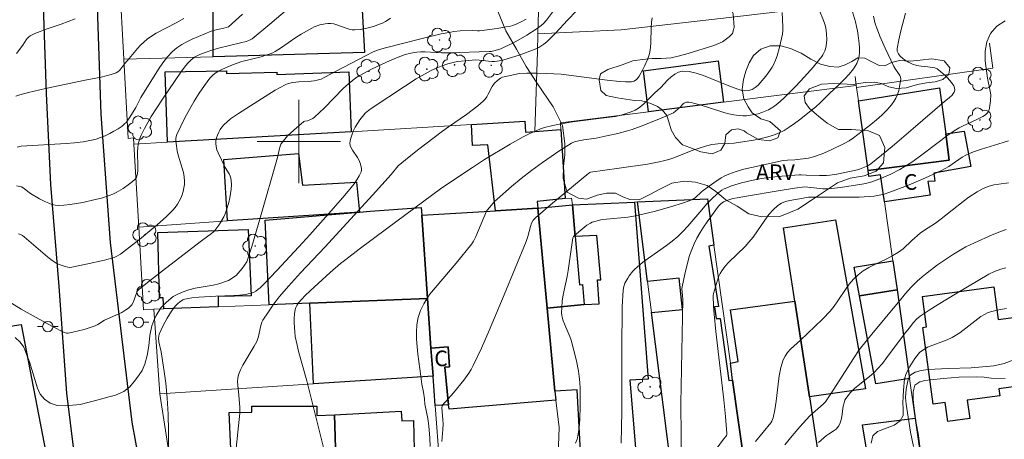
# Model space of a CAD drawing. Units: metres. Extents: x 283594 to 284109, y 1671018 to 1671582.
# Drawn here: x 283873 to 283968, y 1671471 to 1671512 of the extents above; entities that cross this region are included whole.
import ezdxf

# ---------------------------------------------------------------- set-up
doc = ezdxf.new("R2010")
doc.units = ezdxf.units.M
doc.header["$MEASUREMENT"] = 0
for name, color, linetype, lineweight, true_color in [('Arvores_Isoladas', 7, 'Continuous', 18, 0x00ff33), ('Curvas_Intermediarias', 7, 'Continuous', 9, 0x783c14), ('Curvas_Mestras', 7, 'Continuous', 20, 0x783c14), ('Topon_Vegetacao', 7, 'Continuous', 9, 0x00ff33), ('Vegetacao', 7, 'Orla8', 9, 0x00ff33)]:
    doc.layers.add(name, color=color, linetype=linetype, lineweight=lineweight, true_color=true_color)
for name, color, linetype, lineweight in [('Edificacoes', 7, 'Continuous', 30), ('Malha_Coordenadas', 7, 'Continuous', 15), ('Muro_Grade', 8, 'Continuous', 20), ('Pavimentacao_Asfaltica_Mfio', 10, 'Continuous', 30), ('Poste', 7, 'Continuous', 9), ('Topon_Fundacao_Const_Ruinas', 7, 'Continuous', 9)]:
    doc.layers.add(name, color=color, linetype=linetype, lineweight=lineweight)
doc.styles.add('Arial', font='arial.ttf', dxfattribs={"height": 1.5})
doc.styles.get("Standard").update_dxf_attribs({"font": 'arial.ttf'})
doc.linetypes.add('Orla8', pattern='A,6,-0.5,["V",Standard,S=1,R=0,X=-0.5,Y=-1],-0.5,6,-0.5,["V",Standard,S=1,R=0,X=-0.5,Y=-1],-0.5', length=14)

# ---------------------------------------------------------------- blocks, each defined once
blk = doc.blocks.new('Arvore')
at = {"layer": 'Arvores_Isoladas'}
blk.add_lwpolyline([(-0.718, 0.493, 0.872324), (-0.722, -0.551, 0.862983), (0.284, -0.827, 0.900105), (0.89, 0.029, 0.863155), (0.262, 0.861, 0.882486)], format="xyb", close=True, dxfattribs=at)
blk.add_circle((0, 0), 0.0286, dxfattribs=at)
blk = doc.blocks.new('Poste')
at = {"layer": 'Poste'}
for points in [[(-0.5, 0), (-1, 0)], [(0.5, 0), (1, 0)]]:
    blk.add_lwpolyline(points, dxfattribs=at)
blk.add_lwpolyline([(0, 0.5, 1), (0, -0.5, 1)], format="xyb", close=True, dxfattribs=at)

msp = doc.modelspace()

# ---------------------------------------------------------------- linework, layer by layer
at = {"layer": 'Curvas_Intermediarias', "flags": 128}
for points, elevation in [([(283898.911, 1671512.723), (283897.212, 1671511.289), (283895.501, 1671509.877), (283895.272, 1671509.74), (283894.931, 1671509.625), (283894.404, 1671509.483), (283892.275, 1671508.968), (283891.75, 1671508.822), (283890.987, 1671508.574), (283890.502, 1671508.376), (283890.041, 1671508.133), (283889.829, 1671507.989), (283889.634, 1671507.83), (283889.368, 1671507.569), (283889.119, 1671507.289), (283888.656, 1671506.684), (283886.893, 1671504.085), (283885.832, 1671502.397), (283885.177, 1671501.261), (283884.883, 1671500.679), (283884.758, 1671500.382), (283884.655, 1671500.08), (283884.576, 1671499.774), (283884.523, 1671499.409), (283884.505, 1671499.036), (283884.548, 1671497.517), (283884.532, 1671497.142), (283884.488, 1671496.79), (283884.419, 1671496.567), (283884.364, 1671496.47), (283884.293, 1671496.389), (283884.023, 1671496.153), (283883.736, 1671495.924), (283883.122, 1671495.496), (283882.474, 1671495.122), (283882.143, 1671494.96), (283881.79, 1671494.813), (283881.056, 1671494.575), (283880.301, 1671494.386), (283879.245, 1671494.152), (283878.641, 1671494.041), (283878.032, 1671493.954), (283877.423, 1671493.893), (283876.927, 1671493.868), (283876.598, 1671493.887), (283876.284, 1671493.959), (283875.983, 1671494.075), (283875.686, 1671494.209), (283875.103, 1671494.513), (283874.243, 1671495.004), (283874.094, 1671495.102), (283873.669, 1671495.452), (283873.525, 1671495.556), (283873.374, 1671495.639), (283873.213, 1671495.691), (283872.886, 1671495.75)], 102), ([(283894.584, 1671512.25), (283893.228, 1671511.032), (283892.788, 1671510.899), (283892.047, 1671510.732), (283891.563, 1671510.595), (283889.761, 1671509.835), (283889.246, 1671509.592), (283888.752, 1671509.323), (283888.292, 1671509.018), (283887.874, 1671508.668), (283887.379, 1671508.143), (283886.928, 1671507.569), (283886.508, 1671506.958), (283884.836, 1671504.22), (283884.354, 1671503.261), (283883.778, 1671502.334), (283883.437, 1671501.865), (283883.243, 1671501.659), (283883.028, 1671501.482), (283882.649, 1671501.227), (283882.251, 1671500.986), (283881.836, 1671500.763), (283881.409, 1671500.562), (283880.971, 1671500.386), (283880.527, 1671500.239), (283880.081, 1671500.125), (283879.28, 1671499.978), (283878.467, 1671499.875), (283877.646, 1671499.804), (283873.339, 1671499.545), (283872.948, 1671499.477)], 101), ([(283887.472, 1671470.403), (283887.492, 1671472.187), (283887.443, 1671473.822), (283887.364, 1671475.334), (283887.223, 1671476.79), (283887.077, 1671477.899), (283886.783, 1671479.796), (283886.566, 1671480.746), (283886.533, 1671481.107), (283886.54, 1671481.311), (283886.579, 1671481.508), (283886.96, 1671482.315), (283887.342, 1671483.022), (283887.765, 1671483.7), (283888.113, 1671484.17), (283888.389, 1671484.452), (283888.543, 1671484.577), (283888.873, 1671484.778), (283889.047, 1671484.847), (283889.372, 1671484.932), (283889.708, 1671484.991), (283890.401, 1671485.056), (283892.018, 1671485.159), (283893.738, 1671485.211), (283894.303, 1671485.248), (283894.857, 1671485.316), (283895.395, 1671485.426), (283895.628, 1671485.508), (283895.85, 1671485.625), (283896.062, 1671485.772), (283896.264, 1671485.94), (283896.644, 1671486.309), (283897.889, 1671487.617), (283899.995, 1671489.886), (283901.037, 1671491.034), (283903.094, 1671493.351), (283904.409, 1671494.865), (283905.009, 1671495.581), (283905.291, 1671495.95), (283905.552, 1671496.324), (283905.782, 1671496.705), (283905.974, 1671497.09), (283906.015, 1671497.241), (283906.017, 1671497.403), (283905.988, 1671497.573), (283905.874, 1671497.918), (283905.74, 1671498.247), (283905.622, 1671498.483), (283905.14, 1671499.169), (283905.005, 1671499.396), (283904.916, 1671499.624), (283904.896, 1671499.855), (283904.954, 1671500.227), (283905.062, 1671500.61), (283905.214, 1671500.998), (283905.4, 1671501.38), (283905.614, 1671501.75), (283905.847, 1671502.1), (283906.093, 1671502.42), (283906.373, 1671502.723), (283906.687, 1671503), (283907.025, 1671503.257), (283910.126, 1671505.306), (283911.251, 1671506.016), (283911.821, 1671506.355), (283912.698, 1671506.839), (283913.32, 1671507.126), (283913.638, 1671507.254), (283914.284, 1671507.474), (283914.929, 1671507.635), (283915.252, 1671507.689), (283915.908, 1671507.759), (283916.983, 1671507.841), (283918.518, 1671507.686), (283918.777, 1671507.689), (283919.032, 1671507.721), (283919.562, 1671507.834), (283920.09, 1671507.97), (283921.141, 1671508.295), (283922.683, 1671508.867), (283923.028, 1671509.031), (283923.509, 1671509.353), (283923.803, 1671509.6), (283924.096, 1671509.877), (283924.659, 1671510.462), (283925.764, 1671511.658), (283926.641, 1671512.559)], 106), ([(283946.388, 1671512.393), (283946.437, 1671511.012), (283946.43, 1671510.67), (283946.395, 1671510.332), (283946.322, 1671509.909), (283946.137, 1671509.063), (283945.89, 1671508.232), (283945.74, 1671507.83), (283945.572, 1671507.439), (283945.415, 1671507.138), (283945.235, 1671506.847), (283944.821, 1671506.291), (283944.07, 1671505.413), (283943.801, 1671505.181), (283943.497, 1671505.009), (283943.15, 1671504.901), (283942.785, 1671504.865), (283942.516, 1671504.9), (283942.218, 1671504.994), (283941.773, 1671505.175), (283940.929, 1671505.479), (283938.822, 1671506.351), (283938.13, 1671506.579), (283937.453, 1671506.727), (283936.796, 1671506.762), (283936.42, 1671506.68), (283936.062, 1671506.488), (283935.718, 1671506.214), (283935.384, 1671505.889), (283934.73, 1671505.2), (283934.137, 1671504.659), (283933.127, 1671503.668), (283932.865, 1671503.435), (283932.591, 1671503.22), (283932.427, 1671503.112), (283932.255, 1671503.016), (283931.89, 1671502.854), (283931.012, 1671502.556), (283930.368, 1671502.418), (283929.546, 1671502.298), (283926.242, 1671501.884), (283925.184, 1671501.705), (283924.377, 1671501.55), (283923.583, 1671501.35), (283923.196, 1671501.224), (283922.82, 1671501.074), (283922.168, 1671500.772), (283921.524, 1671500.446), (283920.258, 1671499.741), (283917.803, 1671498.262), (283916.643, 1671497.513), (283913.726, 1671495.571), (283908.392, 1671491.631), (283905.795, 1671489.672), (283904.51, 1671488.677), (283904, 1671488.269), (283903.003, 1671487.422), (283901.065, 1671485.665), (283900.574, 1671485.186), (283900.264, 1671484.849), (283899.973, 1671484.5), (283899.794, 1671484.242), (283899.701, 1671484.055), (283899.641, 1671483.86), (283899.58, 1671483.441), (283899.553, 1671483.013), (283899.551, 1671482.582), (283899.596, 1671481.711), (283899.651, 1671481.274), (283899.732, 1671480.842), (283900.005, 1671479.744), (283900.756, 1671477.012), (283902.882, 1671468.546)], 108), ([(283949.93, 1671512.663), (283950.35, 1671511.627), (283950.468, 1671511.278), (283950.554, 1671510.924), (283950.633, 1671510.355), (283950.652, 1671509.772), (283950.602, 1671509.2), (283950.548, 1671508.926), (283950.487, 1671508.728), (283950.297, 1671508.345), (283950.177, 1671508.161), (283949.911, 1671507.81), (283949.366, 1671507.16), (283948.529, 1671506.206), (283947.662, 1671505.279), (283947.216, 1671504.829), (283946.501, 1671504.146), (283945.957, 1671503.667), (283945.673, 1671503.444), (283945.379, 1671503.24), (283945.076, 1671503.06), (283944.763, 1671502.909), (283944.426, 1671502.782), (283944.073, 1671502.674), (283943.71, 1671502.589), (283943.34, 1671502.527), (283942.968, 1671502.489), (283942.599, 1671502.478), (283942.238, 1671502.494), (283941.747, 1671502.561), (283941.259, 1671502.669), (283940.772, 1671502.806), (283939.312, 1671503.279), (283938.592, 1671503.484), (283937.885, 1671503.706), (283937.652, 1671503.761), (283937.425, 1671503.793), (283937.205, 1671503.793), (283937.089, 1671503.764), (283936.98, 1671503.703), (283936.876, 1671503.619), (283936.576, 1671503.313), (283936.13, 1671502.913), (283935.948, 1671502.776), (283934.758, 1671502.24), (283933.094, 1671501.569), (283931.968, 1671501.171), (283931.52, 1671501.031), (283930.61, 1671500.787), (283929.691, 1671500.576), (283928.531, 1671500.334), (283927.328, 1671500.171), (283926.535, 1671500.015), (283926.273, 1671499.921), (283926.15, 1671499.857), (283925.03, 1671499.143), (283923.383, 1671498.001), (283922.31, 1671497.206), (283921.345, 1671496.453), (283920.402, 1671495.672), (283919.017, 1671494.467), (283918.736, 1671494.194), (283918.473, 1671493.904), (283918.097, 1671493.452), (283918.009, 1671493.315), (283916.974, 1671490.874), (283916.763, 1671490.42), (283916.606, 1671490.176), (283915.094, 1671488.32), (283912.533, 1671485.316), (283911.988, 1671484.418), (283911.661, 1671483.761), (283911.439, 1671483.088), (283911.323, 1671482.396), (283911.281, 1671481.694), (283911.295, 1671481.009), (283911.341, 1671480.282), (283911.399, 1671479.568), (283911.685, 1671477.46), (283911.799, 1671476.704), (283911.944, 1671475.919), (283912.039, 1671475.287), (283912.09, 1671474.768), (283912.362, 1671473.38), (283912.457, 1671472.69), (283912.572, 1671471.497), (283912.6, 1671470.694)], 109), ([(283930.918, 1671471.013), (283930.976, 1671474.057), (283930.996, 1671479.988), (283931.036, 1671484.127), (283931.111, 1671485.721), (283931.167, 1671486.07), (283931.281, 1671486.392), (283931.551, 1671486.869), (283931.707, 1671487.101), (283932.056, 1671487.54), (283932.247, 1671487.744), (283932.447, 1671487.933), (283932.983, 1671488.378), (283933.544, 1671488.798), (283935.27, 1671490.012), (283935.828, 1671490.437), (283936.359, 1671490.89), (283936.851, 1671491.369), (283937.32, 1671491.874), (283938.668, 1671493.453), (283939.126, 1671493.97), (283939.601, 1671494.468), (283940.181, 1671495.007), (283940.602, 1671495.323), (283940.826, 1671495.455), (283941.058, 1671495.565), (283941.515, 1671495.74), (283942.461, 1671496.03), (283943.433, 1671496.26), (283944.41, 1671496.447), (283944.918, 1671496.528), (283945.942, 1671496.647), (283948, 1671496.801), (283948.196, 1671496.8), (283948.686, 1671496.76), (283949.976, 1671496.736), (283950.62, 1671496.751), (283950.939, 1671496.776), (283951.624, 1671496.872), (283953.609, 1671497.275), (283953.814, 1671497.336), (283954.288, 1671497.525), (283954.595, 1671497.671), (283954.876, 1671497.854), (283956.926, 1671499.531), (283958.951, 1671501.247), (283961.967, 1671503.847), (283962.413, 1671504.213), (283962.69, 1671504.472), (283962.804, 1671504.61), (283962.895, 1671504.755), (283962.928, 1671504.844), (283962.944, 1671504.945), (283962.927, 1671505.164), (283962.857, 1671505.372), (283962.63, 1671505.689), (283962.233, 1671506.134), (283962.017, 1671506.347), (283961.564, 1671506.745), (283961.239, 1671506.987), (283961.026, 1671507.071), (283960.355, 1671507.198), (283959.715, 1671507.251), (283959.297, 1671507.31), (283958.896, 1671507.438), (283958.496, 1671507.619), (283958.119, 1671507.841), (283957.947, 1671507.967), (283957.699, 1671508.196), (283957.538, 1671508.424), (283957.475, 1671508.55), (283957.431, 1671508.681), (283957.41, 1671508.813), (283957.417, 1671508.942), (283957.577, 1671509.786), (283957.766, 1671510.635), (283958.21, 1671512.337)], 112), ([(283921.824, 1671511.775), (283921.318, 1671511.504), (283920.921, 1671511.317), (283920.514, 1671511.163), (283920.306, 1671511.104), (283919.888, 1671511.012), (283919.041, 1671510.864), (283917.33, 1671510.647), (283917.142, 1671510.64), (283916.669, 1671510.664), (283915.464, 1671510.629), (283914.865, 1671510.576), (283914.57, 1671510.528), (283913.651, 1671510.338), (283911.819, 1671509.919), (283908.174, 1671508.989), (283907.638, 1671508.823), (283907.118, 1671508.611), (283906.381, 1671508.246), (283903.574, 1671506.752), (283902.484, 1671506.18), (283902.128, 1671506.01), (283901.758, 1671505.89), (283901.472, 1671505.838), (283900.886, 1671505.788), (283899.998, 1671505.746), (283899.407, 1671505.672), (283898.966, 1671505.575), (283898.692, 1671505.463), (283897.722, 1671504.924), (283896.768, 1671504.345), (283895.36, 1671503.437), (283894.195, 1671502.708), (283893.445, 1671502.191), (283893.101, 1671501.907), (283892.788, 1671501.6), (283892.612, 1671501.388), (283892.449, 1671501.149), (283892.306, 1671500.892), (283892.187, 1671500.622), (283892.097, 1671500.348), (283892.04, 1671500.075), (283892.021, 1671499.81), (283892.052, 1671499.511), (283892.132, 1671499.209), (283892.249, 1671498.907), (283892.926, 1671497.496), (283893.295, 1671496.886), (283893.4, 1671496.682), (283893.476, 1671496.472), (283893.51, 1671496.257), (283893.513, 1671495.848), (283893.487, 1671495.429), (283893.434, 1671495.005), (283893.359, 1671494.581), (283893.263, 1671494.16), (283893.026, 1671493.346), (283892.918, 1671493.058), (283892.788, 1671492.775), (283892.475, 1671492.227), (283892.298, 1671491.965), (283891.919, 1671491.471), (283891.764, 1671491.304), (283891.593, 1671491.151), (283890.648, 1671490.468), (283887.185, 1671487.803), (283885.469, 1671486.458), (283884.623, 1671485.774), (283884.519, 1671485.658), (283884.408, 1671485.444), (283884.3, 1671485.174), (283884.194, 1671484.792), (283884.105, 1671484.55), (283883.954, 1671484.324), (283883.637, 1671484), (283883.395, 1671483.816), (283883.004, 1671483.589), (283881.331, 1671482.828), (283880.715, 1671482.423), (283880.455, 1671482.294), (283879.387, 1671481.952), (283878.296, 1671481.68), (283877.857, 1671481.595), (283877.7, 1671481.602), (283877.47, 1671481.664), (283876.345, 1671482.232), (283874.779, 1671483.082), (283873.328, 1671483.905), (283871.281, 1671485.158)], 104), ([(283872.906, 1671508.461), (283873.498, 1671509.269), (283873.807, 1671509.762), (283873.92, 1671509.912), (283874.048, 1671510.043), (283874.195, 1671510.146), (283874.662, 1671510.376), (283875.15, 1671510.578), (283875.651, 1671510.761), (283877.186, 1671511.27), (283878.531, 1671511.79)], 99), ([(283873.081, 1671491.124), (283873.276, 1671491.064), (283873.458, 1671490.969), (283873.63, 1671490.847), (283875.857, 1671488.92), (283876.181, 1671488.665), (283876.516, 1671488.43), (283876.694, 1671488.326), (283877.077, 1671488.159), (283877.48, 1671488.032), (283877.943, 1671487.913), (283878.195, 1671487.93), (283879.574, 1671488.206), (283881.335, 1671488.615), (283882.27, 1671488.872), (283882.539, 1671488.978), (283882.868, 1671489.18), (283884.903, 1671490.754), (283885.896, 1671491.571), (283886.383, 1671491.99), (283887.299, 1671492.795), (283887.871, 1671493.367), (283888.126, 1671493.672), (283888.35, 1671493.993), (283888.514, 1671494.275), (283888.66, 1671494.577), (283888.787, 1671494.893), (283888.89, 1671495.218), (283888.967, 1671495.548), (283889.015, 1671495.876), (283889.031, 1671496.199), (283888.999, 1671496.614), (283888.917, 1671497.029), (283888.415, 1671498.7), (283888.325, 1671499.12), (283888.211, 1671499.802), (283888.191, 1671500.031), (283888.192, 1671500.256), (283888.223, 1671500.473), (283888.291, 1671500.678), (283888.662, 1671501.478), (283889.062, 1671502.282), (283889.488, 1671503.082), (283889.94, 1671503.87), (283890.419, 1671504.637), (283890.924, 1671505.376), (283891.454, 1671506.079), (283891.694, 1671506.337), (283891.971, 1671506.563), (283892.277, 1671506.761), (283892.603, 1671506.938), (283892.94, 1671507.096), (283893.618, 1671507.381), (283894.061, 1671507.546), (283894.515, 1671507.686), (283896.372, 1671508.155), (283896.83, 1671508.288), (283897.226, 1671508.424), (283897.482, 1671508.534), (283897.728, 1671508.664), (283898.233, 1671508.978), (283899.716, 1671509.987), (283900.213, 1671510.315), (283900.718, 1671510.624), (283901.236, 1671510.906), (283901.478, 1671511.019), (283901.991, 1671511.205), (283902.524, 1671511.322), (283902.79, 1671511.349), (283903.051, 1671511.351), (283903.347, 1671511.312), (283903.642, 1671511.231), (283904.525, 1671510.894), (283904.822, 1671510.803), (283905.12, 1671510.75), (283905.368, 1671510.737), (283905.871, 1671510.765), (283906.375, 1671510.853), (283907.155, 1671511.072), (283907.747, 1671511.273), (283908.036, 1671511.392), (283908.311, 1671511.529), (283908.569, 1671511.685), (283908.803, 1671511.867)], 103), ([(283893.849, 1671469.331), (283894.32, 1671473.917), (283894.33, 1671474.107), (283894.316, 1671474.487), (283894.233, 1671475.584), (283894.129, 1671476.603), (283894.12, 1671476.937), (283894.143, 1671477.263), (283894.211, 1671477.577), (283894.391, 1671478.054), (283894.621, 1671478.517), (283895.718, 1671480.332), (283895.952, 1671480.8), (283896.11, 1671481.255), (283896.323, 1671482.206), (283896.442, 1671482.645), (283896.52, 1671482.841), (283897.068, 1671483.652), (283897.594, 1671484.398), (283898.147, 1671485.123), (283899.001, 1671486.119), (283900.161, 1671487.384), (283902.516, 1671489.885), (283907.059, 1671494.842), (283908.867, 1671496.833), (283909.52, 1671497.655), (283910.221, 1671498.253), (283911.393, 1671499.189), (283913.783, 1671501.011), (283914.344, 1671501.42), (283916.07, 1671502.602), (283916.634, 1671503.006), (283917.179, 1671503.427), (283917.697, 1671503.873), (283917.879, 1671504.072), (283918.033, 1671504.297), (283918.167, 1671504.54), (283918.546, 1671505.291), (283918.773, 1671505.617), (283919.043, 1671505.88), (283919.345, 1671506.1), (283919.529, 1671506.176), (283920.715, 1671506.452), (283921.176, 1671506.534), (283921.879, 1671506.575), (283922.824, 1671506.583), (283923.771, 1671506.556), (283925.156, 1671506.465), (283929.575, 1671505.895), (283930.759, 1671505.77), (283931.341, 1671505.739), (283931.914, 1671505.741), (283932.041, 1671505.761), (283932.164, 1671505.811), (283932.393, 1671505.974), (283932.494, 1671506.077), (283932.659, 1671506.298), (283933.012, 1671506.912), (283933.176, 1671507.233), (283933.46, 1671507.898), (283933.573, 1671508.237), (283933.663, 1671508.579), (283933.739, 1671509.044), (283933.776, 1671509.519), (283933.803, 1671510.965), (283933.835, 1671511.438), (283933.905, 1671511.898)], 107), ([(283926.529, 1671471.006), (283926.697, 1671471.413), (283926.734, 1671471.542), (283926.855, 1671472.313), (283926.915, 1671472.832), (283926.947, 1671473.351), (283926.979, 1671474.521), (283926.991, 1671475.694), (283926.978, 1671476.279), (283926.949, 1671476.862), (283926.897, 1671477.441), (283926.83, 1671477.942), (283926.636, 1671478.938), (283926.388, 1671479.926), (283926.118, 1671480.907), (283925.992, 1671481.283), (283925.507, 1671482.391), (283925.366, 1671482.761), (283925.262, 1671483.134), (283925.213, 1671483.513), (283925.22, 1671484.091), (283925.278, 1671484.674), (283925.374, 1671485.26), (283925.741, 1671487.026), (283925.842, 1671487.613), (283926.21, 1671490.291), (283926.277, 1671490.735), (283926.31, 1671490.829), (283926.355, 1671490.886), (283926.864, 1671491.331), (283927.647, 1671491.955), (283927.976, 1671492.167), (283928.151, 1671492.249), (283928.384, 1671492.331), (283928.624, 1671492.395), (283928.991, 1671492.465), (283929.506, 1671492.534), (283931.581, 1671492.75), (283932.095, 1671492.825), (283932.605, 1671492.924), (283934.083, 1671493.277), (283935.553, 1671493.682), (283936.995, 1671494.149), (283937.701, 1671494.407), (283937.876, 1671494.494), (283938.037, 1671494.607), (283938.63, 1671495.164), (283938.788, 1671495.288), (283939.812, 1671496.038), (283940.513, 1671496.507), (283940.879, 1671496.707), (283941.258, 1671496.873), (283941.975, 1671497.12), (283942.708, 1671497.333), (283943.451, 1671497.521), (283946.459, 1671498.169), (283946.879, 1671498.223), (283947.601, 1671498.252), (283948.904, 1671498.403), (283949.398, 1671498.522), (283950.222, 1671498.829), (283951.031, 1671499.187), (283952.378, 1671499.833), (283952.817, 1671500.07), (283953.225, 1671500.352), (283954.882, 1671501.648), (283955.426, 1671502.091), (283955.949, 1671502.55), (283956.438, 1671503.031), (283956.884, 1671503.539), (283957.096, 1671503.842), (283957.28, 1671504.177), (283957.434, 1671504.536), (283957.56, 1671504.907), (283957.655, 1671505.283), (283957.719, 1671505.653), (283957.753, 1671506.008), (283957.733, 1671506.186), (283957.664, 1671506.36), (283957.559, 1671506.53), (283957.181, 1671507.041), (283957.082, 1671507.217), (283956.259, 1671508.96), (283955.742, 1671510.133), (283955.515, 1671510.728), (283955.318, 1671511.33), (283955.148, 1671512.042)], 111), ([(283967.78, 1671511.598), (283966.967, 1671511.084), (283966.378, 1671510.377), (283966.008, 1671509.569), (283965.848, 1671508.688), (283965.851, 1671507.772), (283966.098, 1671506.079), (283966.325, 1671505.019), (283966.401, 1671504.489), (283966.384, 1671503.904), (283966.285, 1671503.23), (283966.231, 1671503.037), (283966.16, 1671502.859), (283966.092, 1671502.751), (283965.89, 1671502.571), (283965.641, 1671502.422), (283965.058, 1671502.114), (283963.696, 1671501.485), (283963.365, 1671501.312), (283963.045, 1671501.121), (283962.325, 1671500.632), (283961.62, 1671500.118), (283959.528, 1671498.536), (283958.818, 1671498.031), (283958.091, 1671497.557), (283957.672, 1671497.313), (283956.8, 1671496.878), (283955.901, 1671496.497), (283954.994, 1671496.146), (283954.617, 1671496.032), (283954.228, 1671495.955), (283951.962, 1671495.593), (283951.122, 1671495.487), (283950.701, 1671495.451), (283950.291, 1671495.449), (283948.565, 1671495.636), (283947.565, 1671495.509), (283945.795, 1671495.245), (283943.146, 1671494.802), (283942.06, 1671494.606), (283941.649, 1671494.515), (283941.245, 1671494.402), (283940.761, 1671494.213), (283940.49, 1671494.031), (283940.269, 1671493.795), (283939.181, 1671492.293), (283938.831, 1671491.78), (283938.5, 1671491.259), (283938.196, 1671490.726), (283937.926, 1671490.178), (283937.696, 1671489.616), (283937.497, 1671489.038), (283937.324, 1671488.447), (283937.035, 1671487.245), (283936.786, 1671486.043), (283936.764, 1671485.875), (283936.773, 1671485.532), (283936.835, 1671484.84), (283936.658, 1671474.826), (283936.688, 1671471.698), (283936.682, 1671470.453)], 113), ([(283940.039, 1671470.455), (283940.745, 1671471.419), (283940.967, 1671471.666), (283941.025, 1671471.752), (283941.063, 1671471.843), (283941.073, 1671471.941), (283940.942, 1671473.567), (283940.781, 1671475.199), (283940.02, 1671481.762), (283939.847, 1671483.401), (283939.795, 1671484.15), (283939.761, 1671485.219), (283939.782, 1671485.392), (283940.162, 1671486.694), (283940.276, 1671487.01), (283940.414, 1671487.311), (283940.582, 1671487.592), (283940.904, 1671488.012), (283941.262, 1671488.41), (283942.825, 1671489.923), (283943.191, 1671490.321), (283943.593, 1671490.829), (283944.708, 1671492.461), (283945.095, 1671492.978), (283945.511, 1671493.452), (283945.97, 1671493.863), (283946.312, 1671494.075), (283946.694, 1671494.228), (283947.104, 1671494.339), (283948.402, 1671494.566), (283948.9, 1671494.671), (283953.765, 1671494.648), (283955.223, 1671494.765), (283955.863, 1671494.868), (283956.173, 1671494.955), (283956.973, 1671495.231), (283958.562, 1671495.84), (283960.131, 1671496.51), (283961.675, 1671497.225), (283962.022, 1671497.406), (283962.359, 1671497.609), (283963.669, 1671498.489), (283964.005, 1671498.693), (283964.411, 1671498.893), (283964.834, 1671499.057), (283965.495, 1671499.277), (283967.593, 1671499.9), (283968.102, 1671500.08)], 114), ([(283946.634, 1671470.856), (283947.331, 1671471.739), (283948.065, 1671472.599), (283949.021, 1671473.639), (283950.328, 1671474.761), (283950.548, 1671474.998), (283951.062, 1671475.774), (283953.229, 1671479.154), (283953.781, 1671479.977), (283955.125, 1671481.647), (283957.692, 1671484.776), (283958.225, 1671485.398), (283958.775, 1671486.003), (283959.349, 1671486.583), (283959.805, 1671487.001), (283960.282, 1671487.399), (283961.281, 1671488.148), (283962.836, 1671489.189), (283963.612, 1671489.656), (283964.01, 1671489.873), (283964.823, 1671490.281), (283966.53, 1671491.04), (283967.425, 1671491.394), (283967.879, 1671491.553)], 116), ([(283949.855, 1671471.084), (283950.645, 1671471.751), (283950.819, 1671471.883), (283951.385, 1671472.248), (283951.557, 1671472.379), (283951.705, 1671472.525), (283951.82, 1671472.692), (283951.943, 1671472.974), (283952.032, 1671473.276), (283952.097, 1671473.594), (283952.249, 1671474.576), (283952.318, 1671474.894), (283952.403, 1671475.144), (283952.499, 1671475.314), (283952.945, 1671475.875), (283953.318, 1671476.263), (283953.63, 1671476.539), (283954.942, 1671477.581), (283955.252, 1671477.858), (283955.542, 1671478.155), (283956, 1671478.689), (283956.438, 1671479.241), (283958.119, 1671481.521), (283958.553, 1671482.079), (283958.971, 1671482.604), (283959.272, 1671482.935), (283959.611, 1671483.216), (283960.473, 1671483.789), (283961.349, 1671484.345), (283963.127, 1671485.424), (283966.216, 1671487.25), (283966.772, 1671487.521), (283967.372, 1671487.754), (283967.838, 1671487.869)], 117), ([(283967.918, 1671483.947), (283966.967, 1671483.797), (283966.147, 1671483.583), (283965.458, 1671483.186), (283963.436, 1671481.635), (283962.685, 1671481.167), (283962.219, 1671480.935), (283960.338, 1671480.241), (283959.599, 1671479.761), (283959.097, 1671479.14), (283958.621, 1671478.389), (283958.274, 1671477.726), (283958.133, 1671477.189), (283958.012, 1671476.125), (283957.976, 1671475.511), (283957.972, 1671474.867), (283957.998, 1671474.36), (283957.994, 1671473.692), (283957.716, 1671473.166), (283957.139, 1671472.734), (283955.524, 1671472.128), (283955.096, 1671471.732), (283954.936, 1671471.011)], 118), ([(283968.598, 1671479.036), (283967.686, 1671478.662), (283966.691, 1671478.46), (283964.528, 1671478.266), (283962.303, 1671478.203), (283960.382, 1671478.11), (283959.717, 1671478.008), (283959.133, 1671477.854), (283958.624, 1671477.51), (283958.445, 1671477.02), (283958.286, 1671476.216), (283958.214, 1671475.413), (283958.271, 1671474.781), (283958.702, 1671472.089), (283958.979, 1671470.684)], 119)]:
    msp.add_lwpolyline(points, dxfattribs=dict(at, elevation=elevation))
at = {"layer": 'Curvas_Mestras', "flags": 128}
for points, elevation in [([(283924.628, 1671512.832), (283923.774, 1671511.651), (283923.444, 1671511.307), (283923.262, 1671511.149), (283922.878, 1671510.858), (283921.858, 1671510.209), (283920.579, 1671509.498), (283919.711, 1671509.058), (283919.387, 1671508.921), (283919.05, 1671508.814), (283918.707, 1671508.726), (283918.445, 1671508.67), (283918.259, 1671508.654), (283914.466, 1671508.52), (283913.683, 1671508.523), (283912.102, 1671508.61), (283911.71, 1671508.61), (283911.321, 1671508.587), (283910.752, 1671508.498), (283910.19, 1671508.352), (283909.369, 1671508.06), (283908.398, 1671507.645), (283906.967, 1671506.953), (283905.838, 1671506.351), (283905.46, 1671506.113), (283905.099, 1671505.85), (283904.759, 1671505.564), (283904.283, 1671505.118), (283902.446, 1671503.257), (283901.506, 1671502.357), (283901.325, 1671502.229), (283901.123, 1671502.131), (283900.81, 1671502.004), (283900.563, 1671501.96), (283900.478, 1671501.919), (283899.525, 1671501.111), (283898.916, 1671500.54), (283898.637, 1671500.239), (283898.385, 1671499.924), (283898.277, 1671499.746), (283898.196, 1671499.55), (283898.136, 1671499.343), (283897.947, 1671498.48), (283896.314, 1671492.762), (283895.477, 1671489.919), (283895.014, 1671488.459), (283894.568, 1671487.816), (283893.98, 1671487.131), (283893.254, 1671486.639), (283892.298, 1671486.323), (283891.77, 1671486.207), (283890.031, 1671485.901), (283889.447, 1671485.754), (283888.876, 1671485.559), (283888.367, 1671485.34), (283887.927, 1671485.103), (283887.275, 1671484.576), (283886.749, 1671484.036), (283886.297, 1671483.302), (283886.074, 1671482.806), (283885.889, 1671482.309), (283885.692, 1671481.376), (283885.595, 1671480.383), (283885.423, 1671479.439), (283885.201, 1671478.603), (283884.942, 1671478.009), (283884.588, 1671477.494), (283884.173, 1671476.942), (283883.758, 1671476.439), (283883.206, 1671475.972), (283882.393, 1671475.637), (283881.897, 1671475.491), (283880.723, 1671475.168), (283879.003, 1671474.747), (283877.55, 1671474.611), (283876.792, 1671474.646), (283876.12, 1671474.862), (283875.585, 1671475.237), (283875.168, 1671475.726), (283874.918, 1671476.295), (283874.13, 1671478.824), (283873.786, 1671479.737), (283873.586, 1671480.233), (283873.256, 1671480.711), (283872.776, 1671481.164)], 105), ([(283953.042, 1671512.777), (283953.417, 1671511.496), (283953.528, 1671511.067), (283953.619, 1671510.637), (283953.682, 1671510.204), (283953.767, 1671509.415), (283953.795, 1671509.009), (283953.798, 1671508.607), (283953.765, 1671508.218), (283953.685, 1671507.849), (283953.546, 1671507.511), (283953.213, 1671506.977), (283952.813, 1671506.471), (283952.364, 1671505.985), (283951.883, 1671505.512), (283950.896, 1671504.582), (283950.032, 1671503.719), (283949.615, 1671503.354), (283948.041, 1671502.105), (283947.559, 1671501.734), (283947.065, 1671501.387), (283946.557, 1671501.074), (283946.028, 1671500.809), (283945.455, 1671500.587), (283944.86, 1671500.41), (283944.25, 1671500.267), (283943.629, 1671500.148), (283941.761, 1671499.848), (283941.245, 1671499.806), (283940.204, 1671499.798), (283939.949, 1671499.766), (283939.64, 1671499.705), (283939.026, 1671499.548), (283937.815, 1671499.16), (283937.429, 1671499.024), (283935.9, 1671498.42), (283935.513, 1671498.288), (283935.121, 1671498.176), (283934.567, 1671498.049), (283933.445, 1671497.841), (283930.729, 1671497.435), (283927.999, 1671497.059), (283927.918, 1671497.034), (283927.821, 1671496.971), (283924.134, 1671493.923), (283922.691, 1671492.674), (283922.487, 1671492.434), (283922.336, 1671492.154), (283922.217, 1671491.827), (283921.97, 1671490.875), (283921.815, 1671490.41), (283919.708, 1671485.262), (283918.261, 1671481.849), (283917.509, 1671480.157), (283916.733, 1671478.481), (283916.537, 1671478.108), (283916.314, 1671477.75), (283915.812, 1671477.065), (283914.844, 1671475.852), (283914.095, 1671475.034), (283913.921, 1671474.826), (283913.738, 1671474.563), (283913.726, 1671474.452), (283913.827, 1671473.269), (283913.837, 1671472.891), (283913.804, 1671472.324), (283913.703, 1671471.191)], 110), ([(283872.842, 1671504.368), (283873.228, 1671504.492), (283874.039, 1671504.716), (283875.679, 1671505.101), (283879.483, 1671505.909), (283881.004, 1671506.194), (283881.501, 1671506.307), (283881.984, 1671506.444), (283882.448, 1671506.613), (283882.618, 1671506.708), (283882.77, 1671506.835), (283882.908, 1671506.985), (283883.291, 1671507.491), (283883.705, 1671507.967), (283884.522, 1671508.954), (283884.805, 1671509.27), (283885.103, 1671509.566), (283885.423, 1671509.835), (283885.856, 1671510.138), (283886.312, 1671510.412), (283888.22, 1671511.402), (283888.957, 1671511.828)], 100), ([(283943.814, 1671471.189), (283945.277, 1671472.972), (283945.382, 1671473.123), (283945.467, 1671473.281), (283945.527, 1671473.449), (283945.691, 1671474.237), (283945.806, 1671475.047), (283945.985, 1671476.687), (283946.097, 1671477.495), (283946.256, 1671478.28), (283946.487, 1671479.031), (283946.665, 1671479.393), (283946.903, 1671479.726), (283947.186, 1671480.038), (283948.144, 1671480.915), (283948.805, 1671481.57), (283950.275, 1671482.961), (283950.97, 1671483.692), (283951.365, 1671484.187), (283951.735, 1671484.709), (283952.447, 1671485.776), (283952.819, 1671486.29), (283953.219, 1671486.771), (283953.662, 1671487.204), (283954.158, 1671487.58), (283954.696, 1671487.905), (283955.262, 1671488.197), (283956.427, 1671488.747), (283956.998, 1671489.038), (283957.544, 1671489.36), (283957.774, 1671489.525), (283957.993, 1671489.706), (283958.818, 1671490.502), (283959.608, 1671491.184), (283960.026, 1671491.486), (283960.75, 1671491.931), (283961.102, 1671492.168), (283961.638, 1671492.574), (283963.745, 1671494.253), (283964.284, 1671494.653), (283965.081, 1671495.184), (283965.6, 1671495.452), (283966.144, 1671495.669), (283966.701, 1671495.829), (283967.164, 1671495.923), (283968.107, 1671496.049)], 115), ([(283959.685, 1671469.959), (283959.475, 1671471.772), (283959.21, 1671473.118), (283959, 1671474.611), (283958.942, 1671475.255), (283958.953, 1671475.964), (283959.119, 1671476.596), (283959.578, 1671476.904), (283960.063, 1671477.035), (283960.628, 1671477.113), (283961.853, 1671477.239), (283963.344, 1671477.348), (283965.06, 1671477.387), (283965.757, 1671477.353), (283966.422, 1671477.278), (283967.796, 1671477.228)], 120)]:
    msp.add_lwpolyline(points, dxfattribs=dict(at, elevation=elevation))
at = {"layer": 'Edificacoes', "flags": 128}
for points in [[(283891.327, 1671515.772), (283896.889, 1671515.892), (283896.887, 1671514.144), (283905.974, 1671514.423), (283906.303, 1671508.559), (283891.767, 1671508.149), (283891.766, 1671512.801), (283891.401, 1671513.045)], [(283940.737, 1671503.778), (283933.544, 1671502.867), (283933.08, 1671506.794), (283940.244, 1671507.744)], [(283905.021, 1671500.949), (283887.375, 1671499.936), (283887.15, 1671506.704), (283893.048, 1671506.813), (283893.048, 1671506.526), (283897.865, 1671506.676), (283897.865, 1671506.439), (283904.78, 1671506.699)], [(283954.622, 1671497.215), (283953.692, 1671503.907), (283961.492, 1671505.159), (283962.075, 1671500.746), (283962.413, 1671498.206)], [(283922.94, 1671493.593), (283918.868, 1671493.353), (283918.144, 1671499.672), (283916.649, 1671499.612), (283916.567, 1671501.647), (283921.674, 1671501.956), (283921.742, 1671500.905), (283922.629, 1671500.966), (283925.122, 1671501.15), (283925.557, 1671494.524), (283922.88, 1671494.254)], [(283956.193, 1671494.224), (283955.828, 1671496.818), (283954.701, 1671496.654), (283954.622, 1671497.215), (283962.413, 1671498.206), (283962.075, 1671500.746), (283963.844, 1671501.009), (283964.476, 1671497.595), (283960.943, 1671496.965), (283961.036, 1671496.186), (283960.362, 1671496.156), (283960.575, 1671494.848)], [(283905.813, 1671493.223), (283893.158, 1671492.373), (283892.783, 1671498.282), (283899.955, 1671498.861), (283900.331, 1671495.826), (283905.539, 1671496.109)], [(283932.493, 1671494.194), (283939.21, 1671494.502), (283939.826, 1671490.032), (283939.342, 1671489.963), (283940.265, 1671484.158), (283939.879, 1671484.113), (283940.046, 1671482.984), (283940.432, 1671482.998), (283941.265, 1671477.05), (283941.627, 1671477.077), (283942.787, 1671468.724), (283943.408, 1671464.292), (283943.438, 1671464.022), (283936.476, 1671462.781), (283933.844, 1671483.589), (283936.825, 1671483.879), (283936.481, 1671486.873), (283933.464, 1671486.561)], [(283901.041, 1671484.47), (283897.149, 1671484.32), (283896.752, 1671492.438), (283905.813, 1671493.223), (283906.823, 1671493.313), (283911.735, 1671493.653), (283911.785, 1671492.933), (283912.325, 1671484.91)], [(283912.675, 1671480.158), (283912.325, 1671484.91), (283911.785, 1671492.933), (283918.868, 1671493.353), (283922.94, 1671493.593), (283923.83, 1671483.98), (283924.57, 1671476.006), (283924.65, 1671475.146), (283914.412, 1671474.289), (283914.366, 1671474.716), (283913.993, 1671478.326), (283914.454, 1671478.368), (283914.315, 1671480.286)], [(283923.83, 1671483.98), (283922.94, 1671493.593), (283926.262, 1671493.91), (283926.521, 1671490.892), (283926.92, 1671486.22), (283927.216, 1671486.265), (283927.381, 1671484.34)], [(283924.57, 1671476.006), (283923.83, 1671483.98), (283927.381, 1671484.34), (283928.818, 1671484.42), (283928.649, 1671486.727), (283928.972, 1671486.705), (283928.601, 1671490.989), (283926.521, 1671490.892), (283926.262, 1671493.91), (283932.193, 1671494.184), (283933.504, 1671477.172), (283931.746, 1671477.086), (283932.441, 1671469.026), (283930.132, 1671468.904), (283927.121, 1671468.733), (283927.101, 1671469.044), (283926.71, 1671476.154)], [(283948.99, 1671475.466), (283947.589, 1671484.67), (283946.519, 1671491.713), (283951.501, 1671492.481), (283954.375, 1671476.246)], [(283892.247, 1671484.12), (283887.035, 1671483.92), (283886.96, 1671484.977), (283886.632, 1671484.985), (283886.473, 1671491.277), (283895.14, 1671491.561), (283895.422, 1671485.192), (283892.245, 1671485.102)], [(283957.003, 1671488.531), (283957.403, 1671485.75), (283953.802, 1671485.17), (283953.285, 1671487.916)], [(283970.248, 1671483.329), (283971.329, 1671476.817), (283967.166, 1671476.255), (283967.258, 1671475.569), (283964.141, 1671475.15), (283964.376, 1671473.394), (283962.272, 1671473.115), (283962.03, 1671474.925), (283960.865, 1671474.768), (283959.873, 1671482.149), (283960.246, 1671482.199), (283959.852, 1671485.128), (283966.698, 1671486.049), (283967.121, 1671482.905)], [(283901.041, 1671484.47), (283912.325, 1671484.91), (283912.675, 1671480.158), (283912.876, 1671477.447), (283901.391, 1671476.707)], [(283957.403, 1671485.75), (283958.604, 1671477.227), (283955.378, 1671476.731), (283953.802, 1671485.17)], [(283941.627, 1671477.077), (283941.407, 1671478.708), (283942.148, 1671478.863), (283941.408, 1671483.828), (283947.589, 1671484.67), (283948.99, 1671475.466), (283949.86, 1671469.744), (283942.787, 1671468.724)], [(283868.398, 1671453.137), (283867.638, 1671457.859), (283863.976, 1671480.688), (283872.71, 1671482.329), (283873.346, 1671482.407), (283877.712, 1671459.64), (283870.519, 1671458.394), (283870.978, 1671456.17), (283874.136, 1671456.748), (283874.67, 1671454.168)], [(283912.675, 1671480.158), (283914.315, 1671480.286), (283914.454, 1671478.368), (283913.993, 1671478.326), (283914.366, 1671474.716), (283913.076, 1671474.646), (283912.876, 1671477.447)], [(283901.671, 1671468.283), (283893.578, 1671467.693), (283893.298, 1671473.982), (283895.483, 1671473.992), (283895.486, 1671474.59), (283901.724, 1671474.579), (283901.729, 1671473.675), (283903.412, 1671473.736), (283903.572, 1671468.423)], [(283907.593, 1671468.714), (283903.572, 1671468.423), (283903.412, 1671473.736), (283909.82, 1671474.086), (283909.885, 1671473.167), (283910.994, 1671473.204), (283911.105, 1671468.974)], [(283959.144, 1671473.435), (283960.004, 1671467.343), (283955.577, 1671466.729), (283955.191, 1671469.231), (283954.564, 1671469.881), (283954.094, 1671472.772)]]:
    msp.add_lwpolyline(points, close=True, dxfattribs=at)
at = {"layer": 'Malha_Coordenadas', "flags": 128}
for points in [[(283900, 1671504), (283900, 1671496)], [(283904, 1671500), (283896, 1671500)]]:
    msp.add_lwpolyline(points, dxfattribs=at)
at = {"layer": 'Muro_Grade', "flags": 128}
for points in [[(283922.229, 1671516.883), (283923.075, 1671516.914), (283922.98, 1671512.501), (283922.931, 1671510.345)], [(283883.196, 1671507.907), (283882.783, 1671515.575), (283885.345, 1671515.632)], [(283922.931, 1671510.345), (283930.931, 1671510.73), (283940.456, 1671511.831), (283946.219, 1671512.491), (283952.749, 1671513.24)], [(283922.931, 1671510.345), (283922.894, 1671508.614), (283922.629, 1671500.966)], [(283953.519, 1671505.184), (283966.584, 1671507.04), (283966.293, 1671509.448)], [(283883.196, 1671507.907), (283891.767, 1671508.149), (283906.303, 1671508.559)], [(283884.151, 1671499.752), (283884.115, 1671500.361), (283883.606, 1671500.297), (283883.196, 1671507.907)], [(283953.49, 1671505.395), (283953.372, 1671506.249)], [(283925.122, 1671501.15), (283925.097, 1671501.794), (283933.544, 1671502.867), (283940.737, 1671503.778), (283953.49, 1671505.395)], [(283953.519, 1671505.184), (283953.49, 1671505.395)], [(283960.043, 1671467.106), (283960.004, 1671467.343), (283959.144, 1671473.435), (283958.604, 1671477.227), (283957.403, 1671485.75), (283957.003, 1671488.531), (283956.193, 1671494.224), (283955.828, 1671496.818), (283954.701, 1671496.654), (283954.622, 1671497.215), (283953.692, 1671503.907), (283953.519, 1671505.184)], [(283922.629, 1671500.966), (283921.742, 1671500.905), (283921.674, 1671501.956), (283916.567, 1671501.647), (283905.021, 1671500.949), (283887.375, 1671499.936), (283884.151, 1671499.752)], [(283922.629, 1671500.966), (283925.122, 1671501.15)], [(283925.122, 1671501.15), (283925.557, 1671494.524)], [(283884.625, 1671491.789), (283884.151, 1671499.752)], [(283922.94, 1671493.593), (283922.88, 1671494.254), (283925.557, 1671494.524)], [(283932.493, 1671494.194), (283932.193, 1671494.184), (283926.262, 1671493.91), (283926.175, 1671494.571), (283925.557, 1671494.524)], [(283932.493, 1671494.194), (283939.21, 1671494.502), (283939.826, 1671490.032), (283941.407, 1671478.708), (283941.627, 1671477.077), (283942.787, 1671468.724), (283943.408, 1671464.292), (283943.438, 1671464.022), (283943.631, 1671462.653), (283950.831, 1671463.33), (283950.49, 1671465.562)], [(283884.625, 1671491.789), (283893.158, 1671492.373), (283905.813, 1671493.223), (283906.823, 1671493.313), (283911.735, 1671493.653), (283911.785, 1671492.933)], [(283922.94, 1671493.593), (283918.868, 1671493.353), (283911.785, 1671492.933)], [(283922.94, 1671493.593), (283923.83, 1671483.98), (283924.57, 1671476.006), (283924.65, 1671475.146), (283924.98, 1671472.518), (283924.515, 1671460.33), (283914.239, 1671458.846)], [(283932.493, 1671494.194), (283933.464, 1671486.561), (283933.844, 1671483.589), (283936.476, 1671462.781), (283936.541, 1671462.263)], [(283912.325, 1671484.91), (283911.785, 1671492.933)], [(283884.625, 1671491.789), (283885.098, 1671483.843), (283886.08, 1671483.881), (283887.035, 1671483.92), (283892.247, 1671484.12), (283897.149, 1671484.32), (283901.041, 1671484.47), (283912.325, 1671484.91)], [(283946.519, 1671491.713), (283947.589, 1671484.67), (283948.99, 1671475.466), (283949.86, 1671469.744), (283950.49, 1671465.562)], [(283912.876, 1671477.447), (283912.675, 1671480.158), (283912.325, 1671484.91)], [(283886.08, 1671483.881), (283886.665, 1671475.756)], [(283868.398, 1671453.137), (283874.67, 1671454.168), (283878.637, 1671454.813), (283877.712, 1671459.64), (283873.346, 1671482.407), (283872.71, 1671482.329)], [(283886.665, 1671475.756), (283901.391, 1671476.707), (283912.876, 1671477.447)], [(283913.486, 1671469.144), (283913.076, 1671474.646), (283912.876, 1671477.447)], [(283886.665, 1671475.756), (283886.681, 1671475.548), (283887.966, 1671467.283)]]:
    msp.add_lwpolyline(points, dxfattribs=at)
at = {"layer": 'Pavimentacao_Asfaltica_Mfio', "flags": 128}
for points in [[(283887.176, 1671455.737), (283883.989, 1671473.041), (283881.915, 1671490.304), (283881.004, 1671502.62), (283880.518, 1671517.624), (283880.05, 1671530.345), (283879.315, 1671540.619), (283878.406, 1671546.395), (283876.883, 1671551.816), (283875.014, 1671557.939), (283871.842, 1671566.384)], [(283858.295, 1671448.951), (283875.743, 1671451.512), (283878.648, 1671452.216), (283879.508, 1671452.764), (283879.928, 1671453.054), (283880.157, 1671453.566), (283880.244, 1671454.688), (283880.239, 1671455.373), (283880.02, 1671456.864), (283878.797, 1671467.023), (283877.719, 1671475.83), (283876.984, 1671486.089), (283876.182, 1671495.86), (283875.769, 1671504.621), (283875.48, 1671513.045), (283874.873, 1671521.9), (283874.728, 1671529.044), (283874.492, 1671534.621), (283874.112, 1671539.203), (283873.458, 1671543.088), (283870.757, 1671552.599)]]:
    msp.add_lwpolyline(points, dxfattribs=at)
at = {"layer": 'Vegetacao', "flags": 128}
msp.add_lwpolyline([(283929.821, 1671518.749), (283930.237, 1671518.655), (283930.745, 1671518.721), (283931.465, 1671519.194), (283931.694, 1671519.974), (283932.093, 1671520.688), (283932.914, 1671520.824), (283933.824, 1671520.385), (283934.342, 1671519.659), (283934.93, 1671519.115), (283935.595, 1671518.981), (283936.124, 1671519.537), (283936.829, 1671520.067), (283938.077, 1671519.764), (283939.173, 1671519.142), (283940.002, 1671518.411), (283940.229, 1671516.794), (283940.031, 1671515.829), (283939.91, 1671514.95), (283940.274, 1671514.319), (283941.138, 1671513.435), (283941.667, 1671512.266), (283941.784, 1671511.004), (283941.717, 1671510.742), (283941.597, 1671510.374), (283941.308, 1671510.051), (283940.656, 1671509.59), (283939.812, 1671509.233), (283937.355, 1671508.458), (283936.527, 1671508.231), (283935.73, 1671508.053), (283934.777, 1671507.987), (283933.899, 1671507.984), (283932.974, 1671507.898), (283932.031, 1671507.75), (283931.024, 1671507.381), (283929.635, 1671506.918), (283928.937, 1671506.514), (283928.807, 1671505.927), (283928.966, 1671504.894), (283929.496, 1671504.422), (283930.539, 1671504.206), (283932.222, 1671503.958), (283932.9, 1671503.91), (283933.776, 1671503.67), (283934.406, 1671503.384), (283934.873, 1671503.061), (283935.304, 1671502.494), (283935.49, 1671501.898), (283935.732, 1671501.122), (283936.153, 1671500.377), (283936.808, 1671499.678), (283937.528, 1671499.415), (283938.582, 1671499.002), (283939.661, 1671498.828), (283940.488, 1671499.177), (283940.882, 1671499.828), (283940.977, 1671500.66), (283941.519, 1671501.116), (283942.144, 1671501.239), (283942.739, 1671501.042), (283942.94, 1671500.839), (283944.093, 1671500.198), (283945.16, 1671500.079), (283945.963, 1671500.351), (283946.229, 1671501.026), (283945.188, 1671501.927), (283944.341, 1671502.201), (283943.503, 1671502.762), (283943.102, 1671503.339), (283942.714, 1671504.096), (283942.534, 1671505.045), (283942.674, 1671505.971), (283942.901, 1671506.772), (283943.215, 1671507.56), (283943.626, 1671508.275), (283944.319, 1671508.877), (283945.23, 1671509.198), (283946.263, 1671509.189), (283947.191, 1671508.958), (283948.211, 1671508.486), (283949.121, 1671507.924), (283950.069, 1671507.438), (283950.945, 1671507.208), (283951.768, 1671507.153), (283952.43, 1671507.381), (283953.08, 1671507.71), (283953.652, 1671508.032), (283954.321, 1671508.012), (283954.996, 1671507.648), (283955.694, 1671507.295), (283956.248, 1671507.272), (283956.869, 1671507.601), (283957.647, 1671507.796), (283958.656, 1671507.731), (283959.624, 1671507.817), (283960.754, 1671507.952), (283961.911, 1671507.774), (283962.469, 1671507.095), (283962.36, 1671506.488), (283961.801, 1671505.961), (283961.05, 1671505.737), (283960.237, 1671505.643), (283959.355, 1671505.475), (283958.288, 1671505.166), (283957.365, 1671505.094), (283956.615, 1671505.248), (283955.885, 1671505.576), (283955.226, 1671505.716), (283954.424, 1671505.677), (283953.682, 1671505.59), (283953.256, 1671505.499), (283951.346, 1671505.581), (283950.148, 1671505.509), (283948.992, 1671505.055), (283948.483, 1671504.408), (283948.578, 1671503.752), (283948.998, 1671503.181), (283949.853, 1671502.45), (283950.713, 1671501.762), (283951.784, 1671501.173), (283953.026, 1671501.174), (283954.649, 1671501.044), (283955.711, 1671500.582), (283956.241, 1671499.431), (283956.106, 1671497.954), (283955.398, 1671497.156), (283954.257, 1671496.711), (283952.903, 1671496.479), (283951.7, 1671496.034), (283950.426, 1671495.207), (283949.19, 1671494.38), (283947.884, 1671493.515), (283946.148, 1671492.81), (283944.435, 1671492.775), (283943.179, 1671493.057), (283942.065, 1671493.778), (283940.974, 1671494.405), (283940.015, 1671495.188), (283939.179, 1671495.777), (283938.07, 1671496.092), (283936.975, 1671496.209), (283935.786, 1671495.995), (283934.706, 1671495.456), (283933.677, 1671494.917), (283932.663, 1671494.397), (283931.762, 1671494.434), (283931.073, 1671494.703), (283930.369, 1671495.028), (283929.52, 1671495.05), (283928.633, 1671494.847), (283927.604, 1671494.459), (283926.833, 1671494.551), (283925.743, 1671495.145), (283925.355, 1671496.461), (283925.405, 1671497.599), (283925.532, 1671498.75), (283925.521, 1671499.807), (283925.284, 1671501.544), (283924.414, 1671503.346), (283922.845, 1671505.657), (283921.796, 1671507.209), (283920.897, 1671508.883), (283919.848, 1671510.628), (283918.921, 1671512.902), (283918.801, 1671514.936), (283919.026, 1671516.531), (283920.011, 1671517.717), (283921.147, 1671519.209), (283922.26, 1671520.409), (283924, 1671521.803), (283925.222, 1671522.073), (283926.596, 1671521.867), (283927.809, 1671521.179), (283928.475, 1671520.193), (283929.279, 1671518.905)], close=True, dxfattribs=at)

# ---------------------------------------------------------------- block references
at = {"layer": 'Arvores_Isoladas'}
for p in [(283913.501, 1671509.76), (283914.943, 1671507.377), (283918.455, 1671507.324), (283906.717, 1671506.761), (283912.285, 1671506.962), (283965.393, 1671506.016), (283965.362, 1671502.085), (283884.785, 1671501.315), (283885.222, 1671491.063), (283895.797, 1671489.965), (283885.611, 1671485.594), (283933.706, 1671476.426)]:
    msp.add_blockref('Arvore', p, dxfattribs=at)
at = {"layer": 'Poste'}
for p in [(283884.598, 1671482.632), (283875.903, 1671482.219)]:
    msp.add_blockref('Poste', p, dxfattribs=at)

# ---------------------------------------------------------------- texts
at = {"layer": 'Topon_Fundacao_Const_Ruinas', "style": 'Arial'}
for p in [(283958.045, 1671495.371), (283912.988, 1671478.415)]:
    msp.add_text('C', height=1.5, dxfattribs=at).set_placement(p)
at = {"layer": 'Topon_Vegetacao', "style": 'Arial'}
msp.add_text('ARV', height=1.5, dxfattribs=at).set_placement((283943.868, 1671496.3))

doc.saveas('drawing.dxf')
